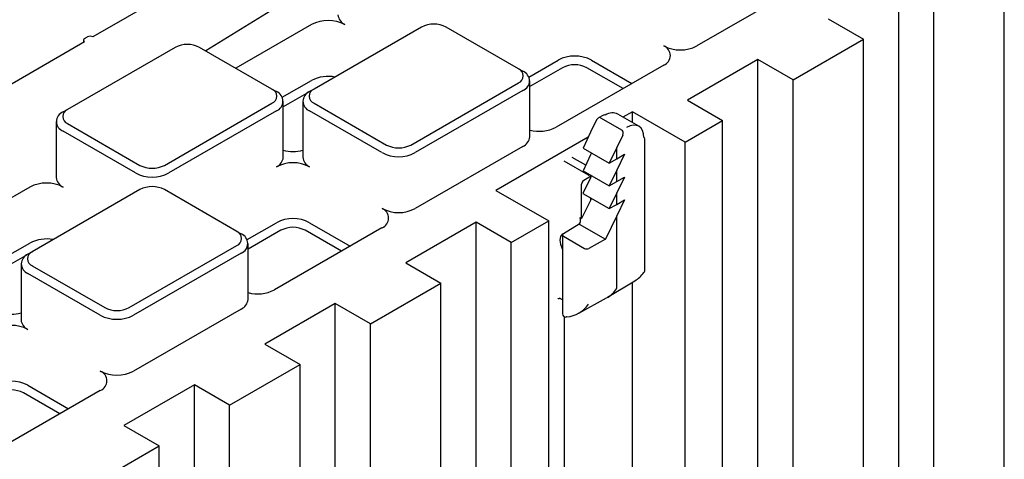
# Model space of a CAD drawing. Units: inches. Extents: x 0 to 176, y 0 to 136.
# Drawn here: x 117 to 122, y 114 to 117 of the extents above; entities that cross this region are included whole.
import ezdxf

# ---------------------------------------------------------------- set-up
doc = ezdxf.new("R2010")
doc.units = ezdxf.units.IN
doc.header["$LTSCALE"] = 16
doc.header["$MEASUREMENT"] = 0

msp = doc.modelspace()

# ---------------------------------------------------------------- linework, layer by layer
at = {"color": 7, "linetype": 'Continuous', "lineweight": 25}
for p, q in [((118.4781, 116.8633), (117.8336, 116.4913)), ((122.4089, 112.7682), (122.4089, 116.8874)), ((121.4062, 116.7576), (120.8661, 116.4458)), ((121.8786, 113.072), (121.8786, 116.7854)), ((118.8668, 116.7087), (118.4006, 116.4205)), ((122.0554, 111.9795), (122.0554, 116.6833)), ((121.525, 116.5813), (121.7018, 116.4792)), ((118.9313, 116.5535), (118.5508, 116.3338)), ((119.4837, 116.5408), (118.9436, 116.229)), ((119.9698, 116.331), (119.6065, 116.5408)), ((117.7918, 116.4672), (117.1265, 116.0831)), ((117.7861, 116.4752), (117.7861, 116.4638)), ((117.7918, 116.4832), (117.8058, 116.4913)), ((121.3482, 116.2751), (121.7018, 116.4792)), ((121.7018, 113.1609), (121.7018, 116.4792)), ((118.2463, 116.4387), (117.7062, 116.1269)), ((118.7324, 116.229), (118.3691, 116.4387)), ((120.0215, 116.2898), (120.1687, 116.3748)), ((120.3358, 116.3748), (120.5395, 116.2572)), ((121.1715, 116.3772), (120.8179, 116.1731)), ((121.3482, 116.2751), (121.1715, 116.3772)), ((121.1715, 113.3994), (121.1715, 116.3772)), ((119.9698, 116.331), (119.9919, 116.3183)), ((120.1908, 116.3366), (120.0265, 116.2417)), ((120.699, 116.3494), (120.159, 116.0376)), ((120.4953, 116.2317), (120.3137, 116.3366)), ((118.784, 116.1878), (118.9313, 116.2728)), ((119.4298, 115.9483), (119.9698, 116.2601)), ((120.0265, 115.9894), (120.0265, 116.2701)), ((121.3482, 112.4547), (121.3482, 116.2751)), ((118.7324, 116.229), (118.7545, 116.2162)), ((118.9179, 116.214), (118.7891, 116.1397)), ((118.9436, 116.229), (118.9215, 116.2162)), ((119.9919, 116.2218), (119.4519, 115.9101)), ((118.7891, 115.8873), (118.7891, 116.168)), ((118.8869, 116.168), (118.8869, 115.8873)), ((120.8179, 116.1731), (120.9947, 116.071)), ((117.6841, 116.1142), (117.7062, 116.1269)), ((118.1923, 115.8463), (118.7324, 116.1581)), ((118.7545, 116.1198), (118.2144, 115.808)), ((119.2848, 115.9101), (118.9215, 116.1198)), ((118.9436, 116.1581), (119.3069, 115.9483)), ((120.5417, 116.1157), (120.4946, 116.0885)), ((120.8069, 115.9626), (120.5417, 116.1157)), ((120.5417, 116.0613), (120.5417, 116.1157)), ((117.6495, 116.066), (117.6495, 115.7853)), ((120.362, 116.0741), (120.3318, 116.0129)), ((120.3971, 116.099), (120.3715, 116.0848)), ((120.3818, 116.0854), (120.4909, 116.0223)), ((120.5746, 116.0423), (120.4681, 116.1038)), ((120.8069, 115.9626), (120.9947, 116.071)), ((120.9947, 112.8256), (120.9947, 116.071)), ((118.0474, 115.808), (117.6841, 116.0177)), ((117.7062, 116.056), (118.0695, 115.8463)), ((120.3318, 116.0129), (120.2942, 115.9332)), ((120.3198, 115.9876), (119.8567, 115.7202)), ((120.4936, 115.9982), (120.4644, 115.9363)), ((120.6046, 115.3201), (120.6046, 115.9789)), ((120.8069, 113.0462), (120.8069, 115.9626)), ((119.9919, 115.9412), (119.4519, 115.6294)), ((120.2942, 115.9332), (120.4254, 115.8575)), ((120.4644, 115.9363), (120.4254, 115.8575)), ((120.4644, 115.8792), (120.4644, 115.9363)), ((120.3207, 115.7967), (120.1992, 115.8669)), ((120.3076, 115.8472), (120.2402, 115.8861)), ((120.3318, 115.8986), (120.2942, 115.8189)), ((120.3368, 115.9086), (120.3318, 115.8986)), ((120.4254, 115.8575), (120.4644, 115.8792)), ((120.502, 115.9017), (120.4644, 115.822)), ((120.4644, 115.8792), (120.502, 115.9017)), ((120.2942, 115.8189), (120.4254, 115.7431)), ((120.4644, 115.822), (120.4254, 115.7431)), ((120.4644, 115.7649), (120.4644, 115.822)), ((120.3318, 115.7842), (120.2928, 115.7054)), ((120.3318, 115.7904), (120.2979, 115.7708)), ((120.3359, 115.7929), (120.3267, 115.7981)), ((120.3359, 115.7929), (120.3318, 115.7842)), ((120.3318, 115.7904), (120.3359, 115.7929)), ((120.3318, 115.7904), (120.3318, 115.7842)), ((120.4254, 115.7431), (120.4644, 115.7649)), ((120.502, 115.7873), (120.4644, 115.7077)), ((120.4644, 115.7649), (120.502, 115.7873)), ((117.5171, 115.7371), (117.1366, 115.5174)), ((118.0695, 115.7243), (117.5294, 115.4126)), ((118.5556, 115.5146), (118.1923, 115.7243)), ((119.8567, 115.7202), (120.1219, 115.5671)), ((120.2868, 115.5789), (120.2868, 115.7519)), ((120.3318, 115.6699), (120.2868, 115.5789)), ((120.2928, 115.7054), (120.4254, 115.6288)), ((120.3318, 115.6829), (120.3318, 115.6699)), ((120.3366, 115.6801), (120.3318, 115.6699)), ((120.4644, 115.7077), (120.4254, 115.6288)), ((120.4644, 115.6505), (120.4644, 115.7077)), ((120.502, 115.673), (120.4644, 115.5934)), ((120.4644, 115.6505), (120.502, 115.673)), ((120.4254, 115.6288), (120.4644, 115.6505)), ((119.934, 115.4587), (120.1219, 115.5671)), ((120.1219, 110.6687), (120.1219, 115.5671)), ((120.2775, 115.5842), (120.2868, 115.5789)), ((120.4644, 115.5934), (120.406, 115.4751)), ((120.4644, 115.2319), (120.4644, 115.5934)), ((118.6073, 115.4734), (118.7545, 115.5584)), ((118.7766, 115.5201), (118.6123, 115.4253)), ((119.2848, 115.533), (118.7448, 115.2212)), ((119.081, 115.4153), (118.8994, 115.5201)), ((118.9215, 115.5584), (119.1252, 115.4408)), ((119.7573, 115.5608), (119.4037, 115.3567)), ((119.934, 115.4587), (119.7573, 115.5608)), ((119.7573, 110.2899), (119.7573, 115.5608)), ((120.2754, 115.5505), (120.1959, 115.503)), ((120.2777, 115.5554), (120.2754, 115.5505)), ((120.2754, 115.5505), (120.406, 115.4751)), ((118.5556, 115.5146), (118.5777, 115.5019)), ((120.1915, 115.4967), (120.1915, 115.1002)), ((120.1961, 115.4903), (120.3018, 115.4293)), ((120.406, 115.4751), (120.3237, 115.4292)), ((117.3698, 115.3714), (117.5171, 115.4564)), ((118.0156, 115.1319), (118.5556, 115.4437)), ((118.6123, 115.173), (118.6123, 115.4536)), ((119.934, 110.5603), (119.934, 115.4587)), ((117.5037, 115.3976), (117.3749, 115.3233)), ((117.5294, 115.4126), (117.5073, 115.3998)), ((118.5777, 115.4054), (118.0377, 115.0937)), ((117.4727, 115.3516), (117.4727, 115.0709)), ((117.5294, 115.3417), (117.8927, 115.1319)), ((119.4037, 115.3567), (119.5805, 115.2546)), ((117.8706, 115.0937), (117.5073, 115.3034)), ((119.2269, 115.0505), (119.5805, 115.2546)), ((119.5805, 110.3562), (119.5805, 115.2546)), ((120.4175, 115.1837), (120.5541, 115.2665)), ((120.5417, 113.3893), (120.5417, 115.2589)), ((120.2722, 115.1037), (120.4122, 115.1806)), ((118.5777, 115.1247), (118.0377, 114.813)), ((119.0502, 115.1526), (118.6966, 114.9484)), ((119.2269, 115.0505), (119.0502, 115.1526)), ((119.0502, 110.2344), (119.0502, 115.1526)), ((120.1992, 115.0868), (120.1992, 113.6845)), ((119.2269, 109.9398), (119.2269, 115.0505)), ((118.6966, 114.9484), (118.8734, 114.8464)), ((118.5198, 114.6423), (118.8734, 114.8464)), ((118.8734, 109.7566), (118.8734, 114.8464)), ((117.5073, 114.742), (117.711, 114.6244)), ((118.343, 114.7443), (117.9895, 114.5402)), ((118.5198, 114.6423), (118.343, 114.7443)), ((118.343, 109.4735), (118.343, 114.7443)), ((117.8706, 114.7165), (117.3305, 114.4048)), ((117.6668, 114.5989), (117.4852, 114.7037)), ((118.5198, 109.7438), (118.5198, 114.6423)), ((117.9895, 114.5402), (118.1663, 114.4382)), ((117.8127, 114.2341), (118.1663, 114.4382)), ((118.1663, 109.5397), (118.1663, 114.4382))]:
    msp.add_line(p, q, dxfattribs=at)
at = {"color": 7, "linetype": 'Continuous', "lineweight": 25, "flags": 128}
for points in [[(120.1944, 115.5019), (120.19, 115.5), (120.1805, 115.489), (120.1771, 115.4714), (120.1805, 115.4499), (120.19, 115.4278), (120.1915, 115.4254)], [(120.6017, 115.311), (120.6007, 115.3098), (120.5987, 115.3083)], [(120.1915, 115.1713), (120.1911, 115.1715), (120.176, 115.1793)], [(120.2125, 115.0859), (120.2102, 115.085), (120.2086, 115.0847)]]:
    msp.add_lwpolyline(points, dxfattribs=at)
at = {"color": 7, "linetype": 'Continuous', "lineweight": 25}
for centre, radius, start, end in [((119.0148, 116.3923), 0.1815, 62.6104, 117.3898), ((119.1228, 116.6076), 0.0594, 185.6915, 245.6279), ((119.5451, 116.4222), 0.1335, 62.6106, 117.3896), ((117.7949, 116.4752), 0.00859, 110.7847, 249.2166), ((117.8197, 116.4644), 0.0303, 62.6096, 117.392), ((118.3077, 116.3202), 0.1335, 62.6098, 117.39), ((120.6807, 116.3976), 0.0516, 290.7828, 69.2164), ((120.7826, 116.607), 0.1815, 242.6096, 297.3906), ((120.2522, 116.2136), 0.1815, 62.6097, 117.3906), ((119.9564, 116.2956), 0.0379, 290.7846, 69.2148), ((119.9736, 116.2701), 0.0516, 290.7842, 69.2151), ((120.2522, 116.218), 0.1335, 62.6089, 117.3913), ((119.0148, 116.111), 0.182, 79.1612, 117.3116), ((118.7189, 116.1935), 0.0379, 290.7842, 69.2165), ((118.7362, 116.168), 0.0516, 290.7841, 69.2163), ((118.9398, 116.168), 0.0516, 110.783, 249.2172), ((118.9571, 116.1935), 0.0379, 110.7832, 249.2174), ((117.7024, 116.066), 0.0516, 110.7832, 249.2161), ((117.7197, 116.0915), 0.0379, 110.783, 249.2163), ((120.4001, 116.092), 0.00765, 53.3044, 113.3515), ((120.0747, 116.2037), 0.1863, 255.0242, 296.9128), ((119.9674, 115.9953), 0.0594, 294.3747, 354.3048), ((120.5972, 115.9784), 0.0075, 4.0958, 67.2305), ((118.838, 116.1106), 0.1951, 255.4787, 284.5212), ((119.3684, 116.0669), 0.1335, 242.6093, 297.3905), ((118.73, 115.8932), 0.0594, 294.3746, 354.3058), ((118.9461, 115.8932), 0.0594, 185.6959, 245.6253), ((119.3684, 116.0712), 0.1815, 242.6093, 297.3906), ((118.1309, 115.9648), 0.1335, 242.6097, 297.3905), ((118.838, 115.6779), 0.1815, 62.6099, 117.39), ((117.7086, 115.7912), 0.0594, 185.6956, 245.6238), ((118.1309, 115.9692), 0.1815, 242.6099, 297.3903), ((117.6006, 115.5759), 0.1815, 62.6093, 117.3906), ((118.1309, 115.6058), 0.1335, 62.6093, 117.3905), ((119.2665, 115.5812), 0.0516, 290.7841, 69.2162), ((119.3684, 115.7906), 0.1815, 242.6093, 297.3906), ((118.838, 115.3972), 0.1815, 62.6099, 117.39), ((118.838, 115.4016), 0.1335, 62.6098, 117.39), ((117.6006, 115.2946), 0.182, 79.1612, 117.3116), ((118.5422, 115.4792), 0.0379, 290.7832, 69.2174), ((118.5594, 115.4536), 0.0516, 290.783, 69.2173), ((120.1985, 115.4967), 0.00679, 112.2758, 249.461), ((120.3128, 115.4507), 0.0241, 242.6507, 296.7704), ((117.5256, 115.3516), 0.0516, 110.783, 249.2172), ((117.5429, 115.3771), 0.0379, 110.7832, 249.2174), ((120.589, 115.3201), 0.0156, 324.3975, 0), ((120.4751, 115.3955), 0.1513, 301.5008, 324.8264), ((118.6605, 115.3872), 0.1862, 255.02, 296.917), ((120.3395, 115.312), 0.1502, 298.9545, 325.2145), ((120.4549, 115.2315), 0.00946, 327.1923, 2.5836), ((118.5532, 115.1789), 0.0594, 294.3747, 354.3048), ((117.9541, 115.2505), 0.1335, 242.6093, 297.3905), ((120.2008, 115.2336), 0.1481, 274.5304, 325.0064), ((117.4238, 115.2942), 0.1951, 255.4787, 284.5212), ((117.9541, 115.2548), 0.1815, 242.6093, 297.3906), ((120.2071, 115.1002), 0.0156, 180, 275.1921), ((117.4238, 114.8615), 0.1815, 62.6099, 117.3903), ((117.5318, 115.0768), 0.0594, 185.6959, 245.6253), ((117.8523, 114.7648), 0.0516, 290.7832, 69.2161), ((117.9541, 114.9742), 0.1815, 242.6093, 297.3906), ((117.4238, 114.5808), 0.1815, 62.6099, 117.3903), ((117.4238, 114.5852), 0.1335, 62.6098, 117.3905)]:
    msp.add_arc(centre, radius, start, end, dxfattribs=at)
for centre, major_axis, ratio, start_param, end_param in [((120.4047, 115.996), (0.0639, 0.1074), 0.586131, 0.007873, 0.79319), ((120.3731, 116.0678), (0.0079, 0.018), 0.646539, 6.210723, 7.781519), ((120.513, 115.9335), (0.0611, 0.1091), 0.568498, 5.4903, 7.061096), ((120.4825, 116.0046), (0.0074, 0.0183), 0.643699, 4.621121, 6.191917), ((120.2981, 115.7581), (0.008, 0.0134), 0.587369, 0.811807, 2.36515), ((120.6428, 115.9827), (0.3222, 0.1858), 0.029704, 3.158764, 3.320994), ((120.3334, 115.8163), (0.0077, 0.0178), 0.655041, 3.228733, 3.519785), ((120.2665, 115.5614), (0.0105, 0.0232), 0.499862, 4.680593, 6.233936)]:
    msp.add_ellipse(centre, major_axis=major_axis, ratio=ratio, start_param=start_param, end_param=end_param, dxfattribs=at)
for points, knots in [([(120.1667, 115.1791), (120.1668, 115.1791), (120.1668, 115.1792), (120.1677, 115.1787), (120.1683, 115.1785)], [0, 0, 0, 0, 0.4179515, 1, 1, 1, 1]), ([(120.1685, 115.1787), (120.1686, 115.1786), (120.1696, 115.1778), (120.1722, 115.1777), (120.1747, 115.1787), (120.176, 115.1793)], [0, 0, 0, 0, 0.0929658, 0.5463724, 1, 1, 1, 1])]:
    msp.add_open_spline(points, degree=3, knots=knots, dxfattribs=at)

doc.saveas('drawing.dxf')
